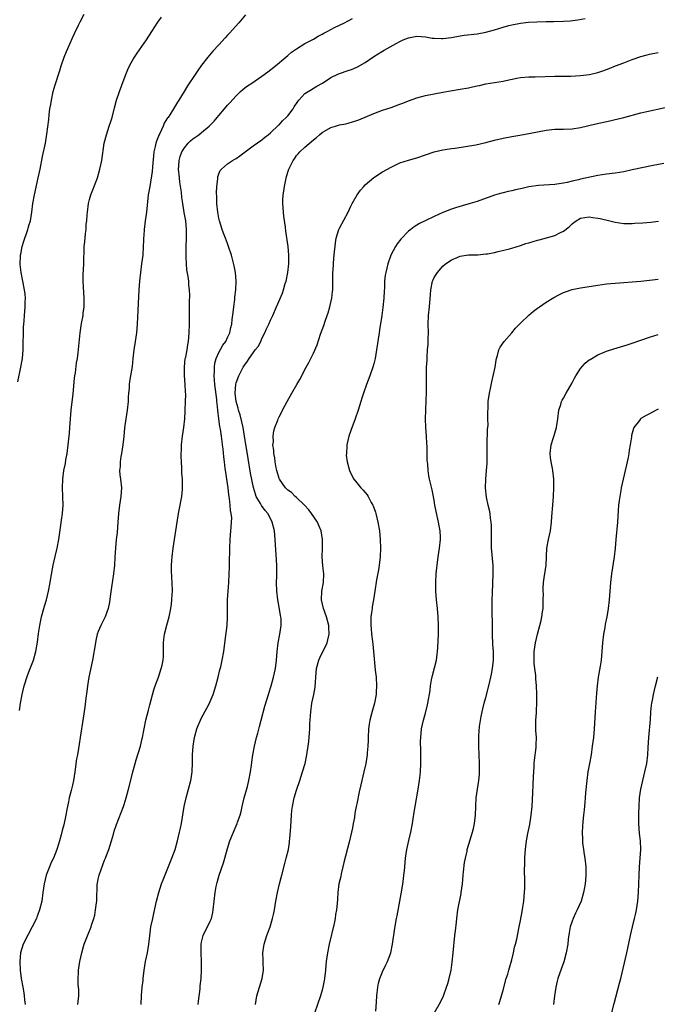
# Model space of a CAD drawing. Units: inches. Extents: x 2580000 to 2583000, y 1488000 to 1491000.
# Drawn here: x 2580955 to 2581103, y 1488909 to 1489138 of the extents above; entities that cross this region are included whole.
import ezdxf

# ---------------------------------------------------------------- set-up
doc = ezdxf.new("R2010")
doc.units = ezdxf.units.IN
doc.header["$MEASUREMENT"] = 0
doc.layers.add('LD25801488_10ft', color=53, linetype='Continuous')

msp = doc.modelspace()

# ---------------------------------------------------------------- linework, layer by layer
at = {"layer": 'LD25801488_10ft'}
for points, elevation in [([(2580954.36, 1489053.64), (2580955.06, 1489057), (2580955.35, 1489058.65), (2580955.39, 1489059), (2580955.56, 1489061), (2580955.68, 1489066.32), (2580955.71, 1489067), (2580955.78, 1489067.78), (2580955.86, 1489069), (2580956.06, 1489071), (2580956.07, 1489072.07), (2580956.11, 1489073), (2580956.02, 1489073.98), (2580955.9, 1489075), (2580955.1, 1489079), (2580954.89, 1489080.89), (2580954.96, 1489083), (2580955, 1489083.23), (2580955.34, 1489085), (2580955.69, 1489086.31), (2580956.54, 1489088.54), (2580956.67, 1489089), (2580956.72, 1489089.28), (2580957, 1489090.14), (2580957.2, 1489090.8), (2580957.27, 1489091), (2580957.58, 1489093), (2580957.82, 1489095), (2580958.17, 1489097), (2580959.07, 1489101), (2580959.49, 1489103), (2580960.08, 1489105.92), (2580960.73, 1489109), (2580961.09, 1489111.09), (2580961.5, 1489114.5), (2580961.61, 1489115.61), (2580961.8, 1489117), (2580961.98, 1489118.02), (2580962.12, 1489119), (2580962.57, 1489121), (2580963, 1489122.56), (2580964.07, 1489125.93), (2580964.43, 1489127), (2580965.13, 1489129), (2580965.66, 1489130.34), (2580965.91, 1489131), (2580967, 1489133.52), (2580967.48, 1489134.52), (2580968.45, 1489136.45), (2580968.8, 1489137.2), (2580969.76, 1489139)], 11220), ([(2581007.19, 1489138.81), (2581005.65, 1489137), (2581003.45, 1489134.55), (2581003, 1489134.08), (2581002.5, 1489133.5), (2581001, 1489131.9), (2580999.63, 1489130.37), (2580998.47, 1489129), (2580997, 1489127.12), (2580996.09, 1489125.91), (2580995.5, 1489125), (2580993.69, 1489122.31), (2580992.94, 1489121.06), (2580991.73, 1489119), (2580991.43, 1489118.57), (2580990.49, 1489117), (2580989.6, 1489115.6), (2580989.2, 1489115), (2580989.11, 1489114.89), (2580988.33, 1489113.67), (2580988.08, 1489113), (2580987.29, 1489111.29), (2580987.09, 1489110.91), (2580987, 1489110.64), (2580986.53, 1489109.47), (2580986.39, 1489109), (2580986.23, 1489108.23), (2580985.94, 1489107), (2580985.87, 1489106.13), (2580985.57, 1489103.57), (2580985.56, 1489102.44), (2580984.95, 1489099), (2580984.62, 1489097), (2580984.21, 1489093), (2580983.93, 1489091), (2580983.68, 1489089), (2580983.57, 1489087.57), (2580983.54, 1489087), (2580983.54, 1489086.46), (2580983.47, 1489085), (2580983.33, 1489083), (2580983.08, 1489081), (2580982.8, 1489079), (2580982.56, 1489077), (2580982.41, 1489075), (2580982.05, 1489067), (2580981.89, 1489065), (2580981.59, 1489063), (2580981.25, 1489061), (2580981.03, 1489059.03), (2580980.85, 1489057.15), (2580980.52, 1489055), (2580980.28, 1489053.72), (2580980.19, 1489053), (2580980.16, 1489052.16), (2580980.03, 1489051), (2580979.97, 1489050.03), (2580979.94, 1489049), (2580979.71, 1489047), (2580979.37, 1489045), (2580979.09, 1489042.91), (2580978.92, 1489040.92), (2580978.72, 1489039), (2580978.42, 1489037), (2580978.28, 1489036.28), (2580978.09, 1489035), (2580978.08, 1489033.92), (2580977.96, 1489033), (2580978.02, 1489032.02), (2580978.16, 1489031), (2580978.37, 1489029), (2580978.24, 1489027), (2580977.94, 1489025), (2580977.71, 1489023), (2580977.57, 1489021), (2580977.37, 1489018.63), (2580977.19, 1489017), (2580977.02, 1489015.02), (2580976.89, 1489012.89), (2580976.75, 1489011), (2580976.53, 1489009), (2580976.11, 1489005.89), (2580975.78, 1489003.78), (2580975.6, 1489002.4), (2580975.3, 1489001), (2580974.62, 1488999), (2580974.24, 1488998.24), (2580973.64, 1488997), (2580973, 1488995.59), (2580972.79, 1488995), (2580972.45, 1488993.55), (2580972.35, 1488993), (2580971.67, 1488989), (2580970.82, 1488985), (2580970.48, 1488983), (2580970.33, 1488981.67), (2580970.12, 1488980.12), (2580969.92, 1488978.08), (2580969.47, 1488975.47), (2580968.83, 1488971), (2580968.55, 1488969.45), (2580968.42, 1488968.42), (2580968.15, 1488967), (2580967.98, 1488966.02), (2580967.55, 1488963), (2580967.22, 1488961), (2580967, 1488959.96), (2580966.7, 1488958.7), (2580966.26, 1488957), (2580966.08, 1488956.08), (2580965.69, 1488954.31), (2580965.48, 1488953), (2580965, 1488950.73), (2580964.62, 1488949.38), (2580964.39, 1488948.39), (2580964.01, 1488947), (2580963.76, 1488946.24), (2580963.42, 1488945), (2580962.6, 1488943), (2580962.06, 1488941.94), (2580961.67, 1488941), (2580960.91, 1488939), (2580960.43, 1488937), (2580960.16, 1488935), (2580959.88, 1488933), (2580959.39, 1488931), (2580959, 1488929.93), (2580958.73, 1488929.27), (2580958.63, 1488929), (2580957.66, 1488927), (2580956.72, 1488925.28), (2580955.61, 1488923), (2580954.99, 1488921), (2580954.78, 1488919), (2580954.86, 1488917), (2580955.11, 1488915), (2580955.48, 1488913), (2580955.73, 1488911.73), (2580955.84, 1488911), (2580955.91, 1488910.09), (2580956.07, 1488909)], 11240), ([(2580954.71, 1488977.29), (2580954.98, 1488979), (2580955.32, 1488981), (2580955.8, 1488983), (2580956.59, 1488985.41), (2580957.22, 1488987), (2580957.94, 1488989), (2580958.49, 1488991), (2580958.89, 1488993.11), (2580959.14, 1488995.14), (2580959.41, 1488997), (2580959.71, 1488998.29), (2580959.85, 1488999), (2580960.4, 1489001), (2580960.52, 1489001.48), (2580960.97, 1489003), (2580961.45, 1489005), (2580961.86, 1489007), (2580962.03, 1489008.03), (2580962.56, 1489011), (2580962.99, 1489013.01), (2580963.36, 1489014.64), (2580963.46, 1489015), (2580963.86, 1489017), (2580964.35, 1489020.35), (2580964.49, 1489021.51), (2580964.69, 1489023), (2580964.83, 1489025), (2580964.8, 1489027), (2580964.71, 1489029), (2580964.76, 1489031), (2580965.04, 1489033), (2580965.37, 1489034.63), (2580965.49, 1489035.49), (2580965.76, 1489037), (2580966.03, 1489039), (2580966.26, 1489041), (2580966.32, 1489041.68), (2580966.42, 1489043), (2580966.54, 1489045), (2580966.7, 1489047), (2580967.19, 1489050.81), (2580967.52, 1489054.48), (2580967.58, 1489055), (2580967.71, 1489055.71), (2580967.96, 1489058.04), (2580968.16, 1489059), (2580968.36, 1489060.36), (2580968.8, 1489065), (2580969.15, 1489067.15), (2580969.5, 1489069), (2580969.54, 1489069.54), (2580969.71, 1489071), (2580969.72, 1489073), (2580969.64, 1489074.36), (2580969.6, 1489075.6), (2580969.53, 1489077), (2580969.53, 1489078.47), (2580969.63, 1489081), (2580969.64, 1489082.36), (2580969.72, 1489083.72), (2580969.75, 1489085), (2580969.89, 1489086.11), (2580970.02, 1489088.02), (2580970.18, 1489089), (2580970.23, 1489090.23), (2580970.34, 1489091), (2580970.42, 1489092.42), (2580970.49, 1489093), (2580970.76, 1489095), (2580971, 1489095.96), (2580971.3, 1489097), (2580971.77, 1489098.23), (2580972.81, 1489101), (2580973.4, 1489103), (2580973.82, 1489105), (2580974.4, 1489109), (2580974.89, 1489111), (2580975.57, 1489113), (2580975.9, 1489114.1), (2580976.2, 1489115), (2580976.77, 1489117.23), (2580977.25, 1489119), (2580977.9, 1489121), (2580979, 1489124), (2580979.38, 1489125), (2580979.85, 1489126.15), (2580980.26, 1489127), (2580981, 1489128.36), (2580981.39, 1489129), (2580982.04, 1489129.96), (2580984.17, 1489133), (2580985.43, 1489135), (2580986.83, 1489137.17), (2580987.67, 1489138.33)], 11230), ([(2580968.27, 1488909), (2580968.31, 1488909.69), (2580968.5, 1488911), (2580968.49, 1488912.49), (2580968.36, 1488913.64), (2580968.32, 1488915), (2580968.4, 1488916.4), (2580968.39, 1488917), (2580968.73, 1488919), (2580969.18, 1488921), (2580969.56, 1488922.44), (2580969.73, 1488923), (2580970.21, 1488924.21), (2580970.63, 1488925.37), (2580971.33, 1488927), (2580971.46, 1488927.46), (2580971.97, 1488929), (2580972.22, 1488929.78), (2580972.4, 1488931), (2580972.59, 1488932.59), (2580972.67, 1488933), (2580972.79, 1488937), (2580972.84, 1488937.16), (2580973, 1488938.09), (2580973.18, 1488939), (2580973.26, 1488939.26), (2580974.49, 1488942.49), (2580974.7, 1488943), (2580975, 1488943.87), (2580975.45, 1488945), (2580976.09, 1488947), (2580976.53, 1488948.53), (2580976.72, 1488949.28), (2580977.21, 1488950.79), (2580978.83, 1488955), (2580979, 1488955.47), (2580979.49, 1488957), (2580980.06, 1488959), (2580980.63, 1488961.37), (2580981.01, 1488963), (2580981.54, 1488965), (2580981.81, 1488965.81), (2580982.78, 1488969), (2580983.21, 1488970.79), (2580983.27, 1488971), (2580983.65, 1488973), (2580984.05, 1488975), (2580984.65, 1488977.35), (2580985, 1488978.56), (2580985.93, 1488982.07), (2580986.24, 1488983), (2580987, 1488985.01), (2580987.65, 1488987), (2580987.81, 1488987.81), (2580988.07, 1488989), (2580988.14, 1488989.86), (2580988.17, 1488991), (2580988.18, 1488993), (2580988.25, 1488993.75), (2580988.39, 1488995), (2580988.91, 1488997.09), (2580989.47, 1488999), (2580989.89, 1489001), (2580990, 1489002), (2580990.12, 1489003), (2580990.19, 1489004.19), (2580990.21, 1489005), (2580990.15, 1489007), (2580990.06, 1489008.06), (2580989.98, 1489009.98), (2580990, 1489011), (2580990.06, 1489012.06), (2580990.14, 1489013), (2580990.4, 1489015), (2580991.02, 1489019.02), (2580991.3, 1489021), (2580991.52, 1489022.48), (2580991.62, 1489023), (2580991.8, 1489023.8), (2580992.03, 1489025), (2580992.15, 1489025.85), (2580992.4, 1489027), (2580992.58, 1489028.58), (2580992.6, 1489029), (2580992.56, 1489031), (2580992.43, 1489032.43), (2580992.41, 1489033), (2580992.41, 1489033.59), (2580992.3, 1489035), (2580992.23, 1489036.23), (2580992.25, 1489037), (2580992.3, 1489037.7), (2580992.31, 1489039), (2580992.55, 1489041), (2580992.86, 1489043), (2580993.1, 1489045), (2580993.18, 1489046.82), (2580993.21, 1489047), (2580993.28, 1489049), (2580993.32, 1489050.68), (2580993.27, 1489051.27), (2580993.2, 1489053), (2580993.05, 1489055.05), (2580993.02, 1489057), (2580993.22, 1489059), (2580993.3, 1489059.3), (2580993.62, 1489061), (2580993.8, 1489062.2), (2580993.96, 1489063), (2580994.11, 1489065), (2580994.18, 1489067), (2580994.17, 1489071), (2580994.19, 1489072.19), (2580994.25, 1489073.75), (2580994.22, 1489075), (2580994.06, 1489076.06), (2580994.03, 1489077), (2580993.91, 1489078.09), (2580993.59, 1489079.59), (2580993.47, 1489081), (2580993.41, 1489082.59), (2580993.38, 1489083), (2580993.4, 1489085), (2580993.49, 1489087), (2580993.51, 1489089), (2580993.32, 1489091), (2580992.97, 1489092.97), (2580992.66, 1489095), (2580992.44, 1489096.44), (2580992.32, 1489097.68), (2580991.97, 1489099.97), (2580991.83, 1489101), (2580991.64, 1489103), (2580991.7, 1489103.7), (2580991.78, 1489105), (2580992.04, 1489105.96), (2580992.42, 1489107), (2580993, 1489107.94), (2580993.88, 1489109), (2580994.44, 1489109.56), (2580995, 1489110.01), (2580996.38, 1489111), (2580997, 1489111.5), (2580998.79, 1489113), (2580999.88, 1489114.12), (2581000.62, 1489115), (2581001, 1489115.49), (2581002.29, 1489117), (2581003, 1489117.86), (2581003.57, 1489118.43), (2581005, 1489120), (2581006.03, 1489121), (2581006.54, 1489121.46), (2581007, 1489121.85), (2581007.69, 1489122.31), (2581008.63, 1489123), (2581011, 1489124.58), (2581012.39, 1489125.61), (2581014.16, 1489127), (2581016.55, 1489129), (2581017, 1489129.41), (2581017.86, 1489130.14), (2581019.02, 1489130.98), (2581021, 1489132.15), (2581023, 1489133.21), (2581024.1, 1489133.9), (2581025, 1489134.34), (2581025.4, 1489134.6), (2581026.18, 1489135), (2581027, 1489135.45), (2581027.89, 1489135.89), (2581029, 1489136.47), (2581030.14, 1489137), (2581031, 1489137.43), (2581032.02, 1489137.98)], 11250), ([(2580982.96, 1488909), (2580983.06, 1488911.06), (2580983.23, 1488913), (2580983.4, 1488914.6), (2580983.42, 1488915), (2580983.66, 1488917), (2580983.99, 1488919), (2580984.41, 1488921), (2580984.73, 1488923), (2580984.95, 1488924.95), (2580985.23, 1488927), (2580985.64, 1488929), (2580985.88, 1488930.12), (2580986.55, 1488933), (2580987.07, 1488935), (2580987.71, 1488937), (2580988.05, 1488937.95), (2580990.12, 1488943), (2580990.84, 1488945), (2580991.42, 1488947), (2580991.9, 1488949), (2580992.07, 1488949.93), (2580992.3, 1488951), (2580992.96, 1488955), (2580993.41, 1488957), (2580993.99, 1488959), (2580994.52, 1488961), (2580994.59, 1488961.41), (2580994.82, 1488963), (2580994.88, 1488965.12), (2580994.88, 1488967), (2580995.01, 1488969), (2580995.36, 1488971), (2580995.93, 1488973), (2580996.23, 1488973.77), (2580996.73, 1488975), (2580997, 1488975.55), (2580998.22, 1488977.78), (2580998.83, 1488979), (2580999, 1488979.37), (2580999.66, 1488981), (2581000.31, 1488983), (2581000.86, 1488985), (2581001.26, 1488986.74), (2581001.45, 1488987.45), (2581001.79, 1488989), (2581002.15, 1488991), (2581002.49, 1488993.51), (2581002.93, 1488997), (2581003.05, 1488998.95), (2581003.05, 1489003), (2581003.16, 1489005), (2581003.3, 1489007), (2581003.39, 1489009), (2581003.44, 1489010.56), (2581003.45, 1489011.45), (2581003.57, 1489015), (2581003.65, 1489017), (2581003.82, 1489019), (2581003.83, 1489019.83), (2581003.95, 1489021), (2581004, 1489022), (2581003.86, 1489023), (2581003.69, 1489023.69), (2581003.64, 1489025), (2581003.49, 1489026.51), (2581003.34, 1489027.34), (2581003.16, 1489029), (2581002.87, 1489031), (2581002.61, 1489032.61), (2581002.5, 1489033.5), (2581002.29, 1489035), (2581002.15, 1489036.15), (2581001.99, 1489038.01), (2581001.87, 1489039), (2581001.76, 1489039.76), (2581001.63, 1489041), (2581001.38, 1489042.62), (2581001.25, 1489043.25), (2581000.98, 1489044.98), (2581000.74, 1489047), (2581000.58, 1489048.58), (2581000.57, 1489049), (2581000.52, 1489049.48), (2581000.07, 1489053), (2580999.96, 1489054.04), (2580999.93, 1489055), (2581000.01, 1489056.01), (2580999.96, 1489057), (2581000.08, 1489057.92), (2581000.38, 1489059), (2581001, 1489060.38), (2581001.91, 1489062.09), (2581002.59, 1489063), (2581003, 1489063.89), (2581003.56, 1489065), (2581003.79, 1489066.21), (2581003.98, 1489067), (2581004.12, 1489068.12), (2581004.3, 1489069.7), (2581004.48, 1489071), (2581004.71, 1489072.71), (2581004.75, 1489073.25), (2581004.93, 1489075), (2581005, 1489077), (2581004.86, 1489079), (2581004.57, 1489080.57), (2581003.92, 1489083), (2581003.28, 1489085), (2581003, 1489085.71), (2581002.55, 1489087), (2581002.12, 1489088.12), (2581001.8, 1489089), (2581001.14, 1489091), (2581001, 1489091.58), (2581000.75, 1489093), (2581000.56, 1489095), (2581000.54, 1489096.54), (2581000.49, 1489097.51), (2581000.55, 1489099), (2581000.75, 1489100.75), (2581000.74, 1489101), (2581000.76, 1489101.24), (2581001, 1489101.92), (2581001.33, 1489102.67), (2581001.59, 1489103), (2581003, 1489104.21), (2581004.16, 1489105), (2581004.71, 1489105.29), (2581005, 1489105.47), (2581005.9, 1489106.1), (2581009, 1489108.38), (2581011, 1489109.8), (2581011.62, 1489110.38), (2581012.46, 1489111), (2581013, 1489111.43), (2581014.82, 1489113.18), (2581015, 1489113.3), (2581015.78, 1489114.22), (2581016.66, 1489115), (2581017, 1489115.35), (2581018.22, 1489117), (2581018.5, 1489117.5), (2581019.31, 1489118.69), (2581019.56, 1489119), (2581021, 1489120.53), (2581022.48, 1489121.52), (2581023.76, 1489122.24), (2581025.05, 1489123), (2581027, 1489124.29), (2581028.46, 1489125), (2581029, 1489125.25), (2581031, 1489125.88), (2581031.83, 1489126.17), (2581033, 1489126.65), (2581033.23, 1489126.77), (2581035, 1489127.76), (2581037, 1489129.15), (2581039, 1489130.42), (2581039.39, 1489130.61), (2581040.05, 1489131), (2581042.19, 1489132.19), (2581043, 1489132.61), (2581043.83, 1489133), (2581045, 1489133.5), (2581047, 1489133.86), (2581049, 1489133.71), (2581050.55, 1489133.45), (2581051, 1489133.4), (2581052.69, 1489133.31), (2581053, 1489133.31), (2581055, 1489133.57), (2581057, 1489133.94), (2581057.92, 1489134.08), (2581061, 1489134.45), (2581063, 1489134.82), (2581065, 1489135.36), (2581067, 1489135.99), (2581068.35, 1489136.35), (2581069, 1489136.55), (2581071, 1489136.92), (2581072.9, 1489137.1), (2581074.8, 1489137.2), (2581077, 1489137.27), (2581078.71, 1489137.3), (2581081, 1489137.36), (2581082.55, 1489137.45), (2581084.35, 1489137.65), (2581086.03, 1489137.97)], 11260), ([(2580996.18, 1488909), (2580996.26, 1488909.74), (2580996.65, 1488912.65), (2580996.7, 1488913.3), (2580996.88, 1488915), (2580996.98, 1488917), (2580996.97, 1488919), (2580996.89, 1488921), (2580996.91, 1488923), (2580997, 1488923.44), (2580997.37, 1488925), (2580999, 1488928.36), (2580999.26, 1488929), (2580999.61, 1488930.39), (2580999.72, 1488931), (2581000.14, 1488935), (2581000.39, 1488936.39), (2581000.52, 1488937), (2581000.64, 1488937.36), (2581001.1, 1488939), (2581002.08, 1488941.92), (2581002.39, 1488943), (2581003, 1488945.26), (2581003.58, 1488947), (2581004.4, 1488949), (2581004.59, 1488949.41), (2581005.26, 1488951), (2581005.36, 1488951.36), (2581005.93, 1488953), (2581006.16, 1488953.84), (2581006.42, 1488955), (2581006.92, 1488957), (2581007.63, 1488959.63), (2581007.97, 1488961), (2581008.37, 1488963), (2581008.58, 1488964.58), (2581008.69, 1488965.31), (2581008.9, 1488967), (2581009.28, 1488969), (2581009.75, 1488971), (2581010.03, 1488972.03), (2581010.41, 1488973.59), (2581010.81, 1488975), (2581011.69, 1488978.31), (2581012.5, 1488981), (2581013, 1488982.51), (2581013.15, 1488983), (2581013.72, 1488985), (2581013.95, 1488986.05), (2581014.14, 1488987), (2581014.39, 1488989), (2581014.53, 1488991), (2581014.77, 1488993), (2581015.19, 1488995), (2581015.51, 1488997), (2581015.45, 1488998.55), (2581015.42, 1488999), (2581015.34, 1488999.34), (2581015, 1489001.28), (2581014.72, 1489003), (2581014.5, 1489005), (2581014.41, 1489007), (2581014.44, 1489008.44), (2581014.44, 1489011), (2581014.11, 1489017), (2581013.91, 1489019), (2581013.41, 1489021), (2581013.27, 1489021.27), (2581012.36, 1489023), (2581011.75, 1489023.75), (2581010.9, 1489024.9), (2581010.67, 1489025.33), (2581009.69, 1489027), (2581009.48, 1489027.48), (2581009.04, 1489029.04), (2581008.39, 1489032.39), (2581007.79, 1489035.79), (2581006.99, 1489041), (2581006.66, 1489043), (2581006.35, 1489044.35), (2581005.92, 1489045.92), (2581005.55, 1489047), (2581005.46, 1489047.46), (2581005, 1489049), (2581004.79, 1489051), (2581004.91, 1489053.09), (2581005, 1489053.39), (2581005.62, 1489055), (2581006.67, 1489057), (2581007, 1489057.55), (2581007.62, 1489058.38), (2581008.01, 1489059), (2581009, 1489060.37), (2581009.47, 1489061), (2581010.15, 1489061.85), (2581010.72, 1489063), (2581011, 1489063.66), (2581011.71, 1489065), (2581012.09, 1489065.91), (2581012.6, 1489067), (2581013, 1489067.96), (2581013.52, 1489069), (2581014.42, 1489071), (2581015.77, 1489074.23), (2581016.03, 1489075), (2581016.43, 1489076.43), (2581016.61, 1489077), (2581017.02, 1489079), (2581017.24, 1489081), (2581017.27, 1489083), (2581017.1, 1489085), (2581016.57, 1489088.57), (2581016.46, 1489089.54), (2581016.09, 1489092.09), (2581016.01, 1489093), (2581015.97, 1489094.03), (2581015.87, 1489095), (2581015.87, 1489095.87), (2581015.94, 1489097), (2581016.1, 1489097.9), (2581016.23, 1489099), (2581016.54, 1489100.54), (2581016.65, 1489101), (2581017, 1489102.27), (2581017.25, 1489103), (2581018.24, 1489105), (2581018.57, 1489105.43), (2581019, 1489106.14), (2581019.44, 1489106.56), (2581019.79, 1489107), (2581021, 1489108.14), (2581023, 1489109.84), (2581023.66, 1489110.34), (2581024.37, 1489111), (2581025, 1489111.49), (2581027, 1489112.65), (2581028.11, 1489113), (2581029, 1489113.26), (2581030.45, 1489113.55), (2581031, 1489113.68), (2581032.03, 1489113.97), (2581033, 1489114.28), (2581033.52, 1489114.48), (2581037, 1489115.95), (2581039, 1489116.69), (2581041, 1489117.33), (2581043, 1489118.06), (2581043.68, 1489118.32), (2581045, 1489118.89), (2581047, 1489119.59), (2581049, 1489120.07), (2581053, 1489120.89), (2581054.78, 1489121.22), (2581057, 1489121.56), (2581059, 1489121.91), (2581059.91, 1489122.09), (2581061, 1489122.35), (2581061.55, 1489122.45), (2581063, 1489122.79), (2581067, 1489123.44), (2581067.62, 1489123.62), (2581070.16, 1489124.16), (2581071, 1489124.31), (2581073, 1489124.45), (2581074.45, 1489124.45), (2581079, 1489124.56), (2581080.57, 1489124.57), (2581081, 1489124.6), (2581082.63, 1489124.63), (2581085, 1489124.75), (2581087.09, 1489125), (2581089, 1489125.46), (2581090.16, 1489125.84), (2581091.6, 1489126.4), (2581093.07, 1489127), (2581095, 1489127.71), (2581097, 1489128.47), (2581099, 1489129.17), (2581100.46, 1489129.54), (2581101, 1489129.71), (2581103, 1489130.12)], 11270), ([(2581009.53, 1488909), (2581009.79, 1488911), (2581010.41, 1488913), (2581011.07, 1488915), (2581011.34, 1488917), (2581011.29, 1488918.71), (2581011.31, 1488919.31), (2581011.24, 1488921), (2581011.44, 1488922.56), (2581011.52, 1488923), (2581012.15, 1488925), (2581012.37, 1488925.63), (2581012.88, 1488927), (2581013.48, 1488929), (2581013.76, 1488930.24), (2581013.9, 1488931), (2581014.26, 1488933), (2581014.64, 1488935), (2581015.1, 1488937), (2581015.48, 1488938.52), (2581015.59, 1488939), (2581016.29, 1488941.71), (2581016.65, 1488943), (2581017.14, 1488945), (2581017.39, 1488946.61), (2581017.43, 1488947), (2581017.46, 1488947.46), (2581017.7, 1488950.3), (2581017.89, 1488953), (2581017.98, 1488954.02), (2581018.09, 1488955), (2581018.47, 1488957), (2581019, 1488958.79), (2581019.79, 1488961), (2581020.44, 1488963), (2581021.02, 1488965), (2581021.46, 1488967), (2581021.51, 1488967.51), (2581021.75, 1488969), (2581021.91, 1488970.09), (2581022.02, 1488972.02), (2581022.12, 1488973), (2581022.16, 1488974.16), (2581022.33, 1488977), (2581022.61, 1488979), (2581023.03, 1488981), (2581023.34, 1488982.66), (2581023.52, 1488985), (2581023.71, 1488987), (2581024.24, 1488989), (2581024.48, 1488989.52), (2581026.16, 1488993), (2581026.34, 1488993.66), (2581026.61, 1488995), (2581026.52, 1488996.52), (2581026.52, 1488997), (2581026.01, 1488999), (2581025.29, 1489001), (2581024.83, 1489003), (2581024.94, 1489005), (2581025.27, 1489007), (2581025.34, 1489009), (2581025.15, 1489010.85), (2581025.01, 1489013), (2581025.06, 1489015), (2581025.08, 1489017), (2581024.76, 1489019), (2581024.24, 1489020.24), (2581023.9, 1489021), (2581022.52, 1489023), (2581021.87, 1489023.87), (2581020.87, 1489025), (2581019, 1489026.77), (2581018.74, 1489027), (2581017.87, 1489027.87), (2581017, 1489028.45), (2581016.74, 1489028.74), (2581016.46, 1489029), (2581015.07, 1489031), (2581015, 1489031.17), (2581014.49, 1489033), (2581014.34, 1489033.66), (2581014.09, 1489035), (2581013.99, 1489035.99), (2581013.77, 1489037), (2581013.77, 1489037.77), (2581013.57, 1489039), (2581013.66, 1489039.66), (2581013.59, 1489041), (2581013.75, 1489042.25), (2581013.99, 1489043), (2581014.67, 1489044.67), (2581014.78, 1489045), (2581015, 1489045.44), (2581015.55, 1489046.45), (2581015.79, 1489047), (2581016.83, 1489049), (2581017.95, 1489051), (2581019.14, 1489053), (2581019.82, 1489054.18), (2581021.26, 1489057), (2581021.91, 1489058.09), (2581022.35, 1489059), (2581023, 1489060.29), (2581023.84, 1489062.16), (2581024.64, 1489064.64), (2581025.34, 1489066.66), (2581025.67, 1489067.67), (2581026.14, 1489069), (2581026.35, 1489069.65), (2581026.75, 1489071), (2581027.21, 1489073), (2581027.4, 1489074.6), (2581027.43, 1489075), (2581027.46, 1489077), (2581027.44, 1489078.56), (2581027.46, 1489079), (2581027.51, 1489079.51), (2581027.59, 1489081), (2581027.71, 1489082.29), (2581027.8, 1489083), (2581027.89, 1489083.89), (2581027.98, 1489085), (2581028.09, 1489085.91), (2581028.25, 1489087), (2581028.85, 1489089), (2581029, 1489089.33), (2581030.99, 1489093), (2581031.63, 1489094.37), (2581031.97, 1489095), (2581033.12, 1489097), (2581033.88, 1489098.12), (2581034.64, 1489099), (2581035, 1489099.37), (2581036.95, 1489101.05), (2581039, 1489102.37), (2581041, 1489103.49), (2581043, 1489104.43), (2581045, 1489105.1), (2581047, 1489105.65), (2581049, 1489106.32), (2581051, 1489107.02), (2581053, 1489107.52), (2581053.58, 1489107.58), (2581055, 1489107.8), (2581055.89, 1489107.89), (2581058.24, 1489108.24), (2581060.68, 1489108.68), (2581063, 1489109.18), (2581065, 1489109.72), (2581067, 1489110.23), (2581069, 1489110.6), (2581070.88, 1489110.88), (2581073, 1489111.25), (2581075, 1489111.67), (2581077, 1489112.07), (2581079, 1489112.28), (2581081, 1489112.32), (2581083, 1489112.39), (2581085, 1489112.7), (2581088.51, 1489113.49), (2581091.8, 1489114.2), (2581093, 1489114.51), (2581093.41, 1489114.59), (2581095.02, 1489115.02), (2581099, 1489116.04), (2581100.37, 1489116.37), (2581104.65, 1489117.35)], 11280), ([(2581104.35, 1489104.35), (2581101.85, 1489103.85), (2581097, 1489102.81), (2581095, 1489102.41), (2581093, 1489102.09), (2581091, 1489101.83), (2581089, 1489101.51), (2581085, 1489100.65), (2581084.52, 1489100.52), (2581083, 1489100.18), (2581081.9, 1489099.9), (2581081, 1489099.73), (2581079.49, 1489099.49), (2581079, 1489099.43), (2581075.21, 1489099.21), (2581073, 1489098.91), (2581071.46, 1489098.54), (2581071, 1489098.44), (2581069.84, 1489098.16), (2581069, 1489097.94), (2581068.21, 1489097.79), (2581067, 1489097.47), (2581066.61, 1489097.39), (2581065, 1489096.92), (2581061, 1489095.51), (2581059.36, 1489095), (2581057.5, 1489094.5), (2581055.95, 1489094.05), (2581055, 1489093.73), (2581053, 1489092.94), (2581051, 1489092.02), (2581049.06, 1489091.06), (2581047.62, 1489090.38), (2581047, 1489089.98), (2581046.37, 1489089.63), (2581045.54, 1489089), (2581045, 1489088.56), (2581043.23, 1489086.77), (2581042.37, 1489085.63), (2581041.98, 1489085), (2581040.95, 1489083), (2581040.26, 1489081), (2581039.75, 1489079), (2581039.65, 1489078.35), (2581039.48, 1489077), (2581039.43, 1489075.43), (2581039.35, 1489074.65), (2581039.29, 1489073), (2581039.1, 1489070.9), (2581038.87, 1489069), (2581038.32, 1489065.68), (2581038.19, 1489065), (2581037.59, 1489061), (2581037.26, 1489059), (2581037, 1489057.82), (2581036.78, 1489057), (2581036.07, 1489055), (2581035.26, 1489053), (2581034.55, 1489051), (2581034.21, 1489049.79), (2581033.95, 1489049), (2581033.36, 1489047), (2581032.69, 1489045), (2581031.66, 1489042.34), (2581031.19, 1489041), (2581030.74, 1489039), (2581030.7, 1489038.7), (2581030.62, 1489037), (2581030.6, 1489036.6), (2581030.79, 1489035), (2581031.32, 1489033), (2581031.85, 1489031.85), (2581032.35, 1489031), (2581033, 1489030.15), (2581033.95, 1489029), (2581034.48, 1489028.48), (2581035, 1489027.89), (2581035.4, 1489027.4), (2581035.64, 1489027), (2581036.38, 1489025.62), (2581036.75, 1489025), (2581036.84, 1489024.84), (2581037.34, 1489023.34), (2581037.44, 1489023), (2581037.95, 1489021), (2581038.29, 1489019), (2581038.46, 1489017), (2581038.52, 1489015), (2581038.43, 1489013), (2581038.19, 1489011), (2581038.04, 1489009.96), (2581037.63, 1489007.63), (2581037.24, 1489005), (2581036.9, 1489003), (2581036.61, 1489001.39), (2581036.56, 1489001), (2581036.51, 1489000.51), (2581036.3, 1488999), (2581036.27, 1488997.73), (2581036.28, 1488997), (2581036.34, 1488996.34), (2581036.47, 1488995), (2581036.69, 1488993.31), (2581036.72, 1488992.72), (2581036.92, 1488991), (2581037.33, 1488986.67), (2581037.51, 1488985), (2581037.61, 1488983), (2581037.53, 1488981.53), (2581037.49, 1488981), (2581037.14, 1488979), (2581036.67, 1488977.33), (2581036.47, 1488976.47), (2581036.04, 1488975), (2581035.88, 1488974.12), (2581035.73, 1488973), (2581035.65, 1488971), (2581035.66, 1488970.34), (2581035.61, 1488969), (2581035.46, 1488967.46), (2581035.44, 1488967), (2581035.12, 1488965), (2581034.69, 1488963), (2581033.98, 1488959.98), (2581033.59, 1488958.41), (2581033, 1488955.61), (2581032.88, 1488955), (2581032.6, 1488953.4), (2581032.46, 1488952.46), (2581032.22, 1488951), (2581032.01, 1488949.99), (2581031.83, 1488949), (2581031.27, 1488946.73), (2581030, 1488942), (2581029.78, 1488941), (2581029.38, 1488939.38), (2581029.29, 1488938.71), (2581028.89, 1488937), (2581028.63, 1488935), (2581028.52, 1488933.48), (2581028.46, 1488932.46), (2581028.32, 1488931), (2581028.12, 1488929.88), (2581028.02, 1488929), (2581027.78, 1488927.78), (2581026.64, 1488923), (2581026.23, 1488921), (2581025.94, 1488919), (2581025.85, 1488918.15), (2581025.74, 1488917), (2581025.51, 1488915), (2581025.45, 1488914.55), (2581025.16, 1488913), (2581025, 1488912.36), (2581024.57, 1488911), (2581023.22, 1488907)], 11290), ([(2581037.44, 1488907.44), (2581037.57, 1488909.57), (2581037.68, 1488911), (2581037.91, 1488913), (2581038.09, 1488913.92), (2581038.38, 1488915), (2581039, 1488916.56), (2581039.76, 1488918.24), (2581040.19, 1488919), (2581040.91, 1488921), (2581041.32, 1488923), (2581041.79, 1488926.21), (2581042.1, 1488928.1), (2581042.27, 1488929), (2581042.4, 1488929.6), (2581043.52, 1488935.52), (2581043.75, 1488937), (2581043.85, 1488938.15), (2581043.97, 1488939), (2581044.08, 1488940.08), (2581044.15, 1488941), (2581044.36, 1488943), (2581044.67, 1488945), (2581045.12, 1488947.12), (2581045.56, 1488949), (2581045.95, 1488951), (2581046.12, 1488952.12), (2581046.37, 1488953.63), (2581046.58, 1488955), (2581047.29, 1488959), (2581047.59, 1488961), (2581047.73, 1488962.27), (2581047.79, 1488963), (2581047.88, 1488965), (2581047.9, 1488967), (2581047.9, 1488967.9), (2581047.85, 1488970.15), (2581047.88, 1488971), (2581047.99, 1488971.99), (2581048.06, 1488973), (2581048.52, 1488975), (2581049, 1488976.63), (2581049.42, 1488978.58), (2581049.54, 1488979), (2581050.06, 1488981.94), (2581050.17, 1488983), (2581050.41, 1488984.41), (2581050.62, 1488985.38), (2581051.5, 1488989), (2581051.66, 1488990.34), (2581051.77, 1488991), (2581051.84, 1488991.84), (2581051.97, 1488995), (2581052.02, 1488997), (2581051.95, 1488999), (2581051.76, 1489001), (2581051.53, 1489003), (2581051.38, 1489005), (2581051.36, 1489007), (2581051.47, 1489009), (2581051.62, 1489010.38), (2581051.67, 1489011), (2581051.94, 1489013), (2581052.25, 1489015), (2581052.46, 1489017), (2581052.45, 1489017.55), (2581052.38, 1489019), (2581052.16, 1489020.16), (2581052.02, 1489021), (2581051.47, 1489023.47), (2581051.18, 1489025), (2581051, 1489026.11), (2581050.49, 1489028.49), (2581049.92, 1489031), (2581049.77, 1489031.77), (2581049.59, 1489033), (2581049.5, 1489034.5), (2581049.39, 1489035.39), (2581049.39, 1489037), (2581049.35, 1489038.65), (2581049.28, 1489039.28), (2581049.19, 1489041), (2581049.07, 1489043), (2581049.01, 1489045), (2581049.05, 1489047), (2581049.16, 1489049.16), (2581049.22, 1489051.22), (2581049.18, 1489054.82), (2581049.2, 1489055.2), (2581049.25, 1489057), (2581049.34, 1489058.66), (2581049.35, 1489059.35), (2581049.48, 1489061), (2581049.62, 1489062.38), (2581049.6, 1489063.6), (2581049.64, 1489065), (2581049.6, 1489067), (2581049.66, 1489069), (2581049.88, 1489071), (2581050.11, 1489073.89), (2581050.19, 1489075), (2581050.63, 1489077), (2581050.74, 1489077.26), (2581051, 1489077.82), (2581051.47, 1489078.53), (2581051.74, 1489079), (2581053, 1489080.48), (2581053.63, 1489081), (2581054.46, 1489081.54), (2581055, 1489081.94), (2581055.79, 1489082.21), (2581057, 1489082.78), (2581059, 1489083.07), (2581061.13, 1489083.13), (2581063, 1489083.3), (2581063.35, 1489083.35), (2581065, 1489083.67), (2581065.86, 1489083.86), (2581068.5, 1489084.5), (2581069, 1489084.64), (2581071, 1489085.23), (2581072.3, 1489085.7), (2581073, 1489085.89), (2581075, 1489086.53), (2581075.39, 1489086.61), (2581077.07, 1489087.07), (2581079, 1489087.56), (2581080.18, 1489088.18), (2581081, 1489088.56), (2581082.36, 1489089.64), (2581083, 1489090.3), (2581083.41, 1489090.59), (2581083.93, 1489091), (2581085, 1489091.62), (2581087, 1489091.9), (2581087.8, 1489091.8), (2581089, 1489091.63), (2581089.52, 1489091.52), (2581091.8, 1489091), (2581093, 1489090.7), (2581095, 1489090.39), (2581095.6, 1489090.4), (2581097, 1489090.37), (2581097.58, 1489090.42), (2581099.44, 1489090.56), (2581101.28, 1489090.72), (2581103.1, 1489090.9)], 11300), ([(2581050.97, 1488907), (2581052.47, 1488909.53), (2581053.14, 1488911), (2581053.88, 1488913), (2581054.16, 1488913.84), (2581054.5, 1488915), (2581054.94, 1488917), (2581055.18, 1488918.82), (2581055.39, 1488921), (2581055.82, 1488925), (2581055.92, 1488926.08), (2581056.14, 1488928.14), (2581056.22, 1488929), (2581056.5, 1488931), (2581057.24, 1488934.76), (2581057.28, 1488935), (2581057.54, 1488937), (2581057.73, 1488939), (2581057.83, 1488939.83), (2581058.05, 1488941.95), (2581058.25, 1488943), (2581058.63, 1488944.63), (2581058.69, 1488945), (2581058.75, 1488945.25), (2581059.91, 1488949), (2581060.11, 1488949.89), (2581060.38, 1488951), (2581060.59, 1488953), (2581060.63, 1488955), (2581060.76, 1488957), (2581061.04, 1488959.04), (2581061.34, 1488961), (2581061.49, 1488962.51), (2581061.51, 1488963), (2581061.54, 1488965), (2581061.38, 1488969), (2581061.36, 1488971), (2581061.37, 1488971.37), (2581061.54, 1488973.54), (2581061.91, 1488975.91), (2581062.13, 1488977), (2581062.33, 1488977.67), (2581062.61, 1488979), (2581063, 1488980.32), (2581063.72, 1488983), (2581064.16, 1488985), (2581064.27, 1488985.73), (2581064.53, 1488987), (2581064.77, 1488989), (2581064.76, 1488991), (2581064.64, 1488992.64), (2581064.54, 1488995), (2581064.54, 1488996.54), (2581064.45, 1489001), (2581064.47, 1489003), (2581064.51, 1489004.51), (2581064.66, 1489009), (2581064.66, 1489011), (2581064.53, 1489012.53), (2581064.46, 1489013.54), (2581064.31, 1489015), (2581064.29, 1489016.29), (2581064.33, 1489019), (2581064.27, 1489020.27), (2581064.22, 1489021), (2581064.08, 1489021.92), (2581063.96, 1489023), (2581063.83, 1489023.83), (2581063.56, 1489025), (2581063.18, 1489026.82), (2581062.93, 1489029), (2581062.98, 1489031), (2581063.18, 1489033), (2581063.3, 1489034.7), (2581063.31, 1489035), (2581063.28, 1489039), (2581063.41, 1489042.59), (2581063.5, 1489043.5), (2581063.48, 1489045), (2581063.44, 1489046.56), (2581063.52, 1489047.52), (2581063.56, 1489049), (2581063.85, 1489051), (2581064.04, 1489052.04), (2581064.4, 1489053.6), (2581065.12, 1489057), (2581065.4, 1489058.6), (2581065.49, 1489059), (2581065.71, 1489059.71), (2581066.02, 1489061), (2581066.34, 1489061.66), (2581067.21, 1489063), (2581069, 1489064.97), (2581069.91, 1489066.09), (2581071, 1489067.2), (2581072.95, 1489069.05), (2581074.02, 1489069.98), (2581075, 1489070.68), (2581075.41, 1489071), (2581077, 1489072.1), (2581078.79, 1489073.21), (2581080.09, 1489073.91), (2581081, 1489074.32), (2581081.48, 1489074.52), (2581083, 1489075.05), (2581085, 1489075.47), (2581085.54, 1489075.54), (2581089, 1489076.06), (2581091, 1489076.34), (2581093, 1489076.52), (2581095, 1489076.65), (2581097, 1489076.81), (2581099, 1489076.99), (2581101, 1489077.19), (2581103, 1489077.42)], 11310), ([(2581066.04, 1488909), (2581066.27, 1488909.73), (2581066.6, 1488911), (2581067, 1488912.35), (2581067.74, 1488915), (2581068.06, 1488916.06), (2581068.32, 1488917), (2581068.45, 1488917.55), (2581069, 1488919.35), (2581069.41, 1488921), (2581069.68, 1488922.32), (2581069.88, 1488923), (2581070.15, 1488924.15), (2581070.69, 1488927), (2581071, 1488928.51), (2581071.39, 1488930.61), (2581071.61, 1488931.61), (2581071.81, 1488933), (2581071.87, 1488934.13), (2581071.98, 1488935), (2581072.01, 1488936.01), (2581072.01, 1488937.99), (2581071.98, 1488939.98), (2581072.07, 1488941.93), (2581072.08, 1488943), (2581072.12, 1488944.12), (2581072.18, 1488945), (2581072.28, 1488945.72), (2581072.4, 1488947), (2581072.72, 1488948.72), (2581073.19, 1488950.81), (2581073.55, 1488953), (2581073.73, 1488955), (2581073.87, 1488958.13), (2581073.98, 1488959.98), (2581074.03, 1488961.97), (2581074.21, 1488964.21), (2581074.24, 1488965), (2581074.28, 1488965.72), (2581074.65, 1488968.65), (2581074.71, 1488969.29), (2581074.72, 1488971), (2581074.61, 1488972.61), (2581074.58, 1488973.42), (2581074.59, 1488975), (2581074.76, 1488976.76), (2581074.76, 1488977.24), (2581074.86, 1488979), (2581074.82, 1488981.18), (2581074.76, 1488983), (2581074.62, 1488984.62), (2581074.59, 1488985.41), (2581074.36, 1488987), (2581074.22, 1488988.22), (2581074.19, 1488989), (2581074.23, 1488991), (2581074.49, 1488993), (2581074.95, 1488995), (2581075.54, 1488997), (2581075.83, 1488998.17), (2581076.01, 1488999), (2581076.18, 1489000.18), (2581076.27, 1489001), (2581076.26, 1489001.74), (2581076.32, 1489003), (2581076.34, 1489004.34), (2581076.3, 1489005), (2581076.28, 1489005.72), (2581076.38, 1489007), (2581076.64, 1489008.64), (2581076.67, 1489009), (2581076.99, 1489011), (2581077.18, 1489015), (2581077.52, 1489017), (2581077.97, 1489019), (2581078.23, 1489021), (2581078.33, 1489022.33), (2581078.56, 1489025), (2581078.69, 1489027), (2581078.76, 1489029), (2581078.76, 1489031), (2581078.57, 1489033), (2581078.49, 1489033.51), (2581078.16, 1489035), (2581078.02, 1489036.02), (2581077.95, 1489037), (2581078.18, 1489039), (2581078.71, 1489040.71), (2581078.83, 1489041.17), (2581079, 1489041.71), (2581079.39, 1489043), (2581079.69, 1489045), (2581079.92, 1489047), (2581080.37, 1489048.37), (2581080.55, 1489049), (2581080.69, 1489049.31), (2581081, 1489049.81), (2581081.64, 1489051), (2581083, 1489053.34), (2581083.56, 1489054.44), (2581083.89, 1489055), (2581085, 1489056.7), (2581086.07, 1489057.93), (2581087, 1489058.68), (2581087.19, 1489058.81), (2581089, 1489059.9), (2581090.48, 1489060.48), (2581091, 1489060.7), (2581092.73, 1489061.27), (2581095, 1489061.95), (2581095.78, 1489062.22), (2581097, 1489062.6), (2581099, 1489063.3), (2581101, 1489063.98), (2581103, 1489064.58)], 11320), ([(2581103, 1489047.22), (2581102.52, 1489047), (2581101, 1489046.15), (2581100.21, 1489045.79), (2581099, 1489045.07), (2581098.91, 1489045), (2581098.65, 1489044.65), (2581097.37, 1489043), (2581097.24, 1489042.76), (2581096.84, 1489041.16), (2581096.8, 1489040.8), (2581096.53, 1489039), (2581096.29, 1489037.71), (2581096.21, 1489037), (2581096.04, 1489036.04), (2581095.82, 1489035), (2581095.65, 1489034.35), (2581095.36, 1489033), (2581094.87, 1489031), (2581094.43, 1489029), (2581094.34, 1489028.34), (2581094.07, 1489027), (2581093.93, 1489026.07), (2581093.81, 1489025), (2581093.71, 1489023.71), (2581093.55, 1489021), (2581093.16, 1489017), (2581093, 1489015), (2581092.78, 1489013), (2581092.2, 1489009), (2581091.96, 1489007), (2581091.62, 1489003), (2581091.41, 1489001), (2581091.08, 1488999), (2581090.7, 1488997.3), (2581090.58, 1488996.58), (2581090.27, 1488995), (2581090.05, 1488993), (2581089.91, 1488991), (2581089.74, 1488989), (2581089.54, 1488987.54), (2581089.1, 1488985), (2581088.81, 1488983), (2581088.66, 1488981.34), (2581088.35, 1488977), (2581088.17, 1488973), (2581087.98, 1488971), (2581087.71, 1488969), (2581087.42, 1488967), (2581087.07, 1488965), (2581086.69, 1488963), (2581086.4, 1488961), (2581086.15, 1488958.15), (2581086.07, 1488957), (2581085.94, 1488955.94), (2581085.81, 1488954.19), (2581085.67, 1488953), (2581085.53, 1488951.53), (2581085.36, 1488949), (2581085.4, 1488947.4), (2581085.4, 1488947), (2581085.44, 1488946.56), (2581085.66, 1488945), (2581085.85, 1488943.85), (2581085.97, 1488943), (2581086.19, 1488941), (2581086.23, 1488939), (2581086.14, 1488937.86), (2581086.05, 1488937), (2581085.8, 1488935.8), (2581085.66, 1488935), (2581085.09, 1488933), (2581084.23, 1488931), (2581083.81, 1488930.19), (2581083.24, 1488929), (2581083, 1488928.34), (2581082.59, 1488927), (2581082.35, 1488925.65), (2581082.14, 1488924.14), (2581082, 1488923), (2581081.63, 1488921), (2581081.07, 1488918.93), (2581080.54, 1488917.46), (2581079.71, 1488915), (2581079.56, 1488914.44), (2581079.21, 1488913), (2581078.92, 1488911), (2581078.72, 1488909)], 11330), ([(2581091.67, 1488905), (2581092.75, 1488909.25), (2581094.04, 1488913.96), (2581094.3, 1488915), (2581095.72, 1488921), (2581095.95, 1488922.05), (2581096.54, 1488925), (2581097.02, 1488927.02), (2581097.53, 1488929), (2581097.81, 1488930.19), (2581097.97, 1488931), (2581098.27, 1488933), (2581098.44, 1488935), (2581098.53, 1488937), (2581098.59, 1488939), (2581098.69, 1488941), (2581098.85, 1488943), (2581098.98, 1488945), (2581098.89, 1488947), (2581098.69, 1488948.69), (2581098.53, 1488951), (2581098.52, 1488953.48), (2581098.56, 1488955), (2581098.68, 1488957), (2581098.97, 1488959), (2581099.44, 1488961), (2581099.94, 1488963), (2581100.33, 1488965), (2581100.58, 1488967), (2581100.71, 1488968.71), (2581100.86, 1488971), (2581101.21, 1488975.21), (2581101.33, 1488977), (2581101.47, 1488978.53), (2581101.54, 1488979), (2581101.68, 1488979.68), (2581101.91, 1488981), (2581102.4, 1488983), (2581102.89, 1488985.11)], 11340)]:
    msp.add_lwpolyline(points, dxfattribs=dict(at, elevation=elevation))

doc.saveas('drawing.dxf')
